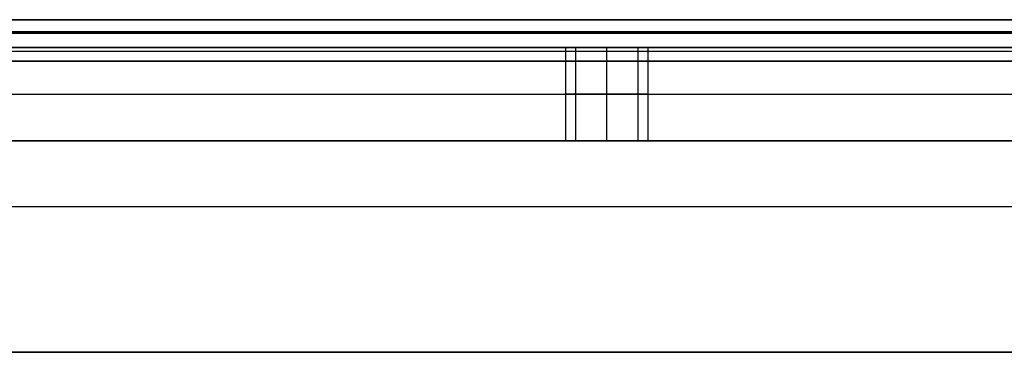
# Model space of a CAD drawing. Units: millimetres. Extents: x 0 to 818, y 0 to 352.
# Drawn here: x 205 to 272, y 308 to 330 of the extents above; entities that cross this region are included whole.
import ezdxf

# ---------------------------------------------------------------- set-up
doc = ezdxf.new("R2010")
doc.units = ezdxf.units.MM
doc.header["$MEASUREMENT"] = 0
for name, color, linetype, true_color in [('door', 254, 'Continuous', 0xe1e1e1), ('Enclosure', 254, 'Continuous', 0xe1e1e1), ('window', 254, 'Continuous', 0xe1e1e1)]:
    doc.layers.add(name, color=color, linetype=linetype, true_color=true_color)

msp = doc.modelspace()

# ---------------------------------------------------------------- linework, layer by layer
at = {"layer": 'door', "color": 254, "true_color": 0xe1e1e1}
for p, q in [((787.679, 329.374, -28.766), (34.468, 329.374, -28.766)), ((787.679, 329.374, -975.22), (34.468, 329.374, -975.22)), ((301.523, 329.26, -925.246), (88.798, 329.26, -925.246)), ((301.523, 329.26, -356.921), (88.798, 329.26, -356.921)), ((787.679, 328.045, -30.095), (34.468, 328.045, -30.095)), ((787.679, 328.045, -973.891), (34.468, 328.045, -973.891)), ((788.619, 317.5, -974.166), (33.528, 317.5, -974.166)), ((788.619, 317.5, -976.046), (33.528, 317.5, -976.046)), ((411.074, 317.5, -29.82), (48.158, 317.5, -29.82)), ((411.074, 317.5, -27.94), (48.158, 317.5, -27.94)), ((33.528, 307.619, -28.88), (788.619, 307.619, -28.88)), ((33.528, 307.619, -975.106), (788.619, 307.619, -975.106))]:
    msp.add_line(p, q, dxfattribs=at)
for points in [[(787.679, 330.2, -30.759), (737.465, 330.2, -30.759), (687.251, 330.2, -30.759), (586.823, 330.2, -30.759), (536.609, 330.2, -30.759), (436.181, 330.2, -30.759), (385.967, 330.2, -30.759), (285.538, 330.2, -30.759), (235.324, 330.2, -30.759), (134.896, 330.2, -30.759), (84.682, 330.2, -30.759), (34.468, 330.2, -30.759)], [(34.468, 330.2, -973.226), (84.682, 330.2, -973.226), (134.896, 330.2, -973.226), (235.324, 330.2, -973.226), (285.538, 330.2, -973.226), (385.967, 330.2, -973.226), (436.181, 330.2, -973.226), (536.609, 330.2, -973.226), (586.823, 330.2, -973.226), (687.251, 330.2, -973.226), (737.465, 330.2, -973.226), (787.679, 330.2, -973.226)], [(34.468, 330.2, -973.226), (84.682, 330.2, -973.226), (134.896, 330.2, -973.226), (235.324, 330.2, -973.226), (285.538, 330.2, -973.226), (385.967, 330.2, -973.226), (436.181, 330.2, -973.226), (536.609, 330.2, -973.226), (586.823, 330.2, -973.226), (687.251, 330.2, -973.226), (737.465, 330.2, -973.226), (787.679, 330.2, -973.226)], [(787.679, 330.2, -30.759), (737.465, 330.2, -30.759), (687.251, 330.2, -30.759), (586.823, 330.2, -30.759), (536.609, 330.2, -30.759), (436.181, 330.2, -30.759), (385.967, 330.2, -30.759), (285.538, 330.2, -30.759), (235.324, 330.2, -30.759), (134.896, 330.2, -30.759), (84.682, 330.2, -30.759), (34.468, 330.2, -30.759)], [(34.468, 328.32, -30.759), (84.682, 328.32, -30.759), (134.896, 328.32, -30.759), (235.324, 328.32, -30.759), (285.538, 328.32, -30.759), (385.967, 328.32, -30.759), (436.181, 328.32, -30.759), (536.609, 328.32, -30.759), (586.823, 328.32, -30.759), (687.251, 328.32, -30.759), (737.465, 328.32, -30.759), (787.679, 328.32, -30.759)], [(787.679, 328.32, -973.226), (737.465, 328.32, -973.226), (687.251, 328.32, -973.226), (586.823, 328.32, -973.226), (536.609, 328.32, -973.226), (436.181, 328.32, -973.226), (385.967, 328.32, -973.226), (285.538, 328.32, -973.226), (235.324, 328.32, -973.226), (134.896, 328.32, -973.226), (84.682, 328.32, -973.226), (34.468, 328.32, -973.226)], [(787.679, 328.32, -973.226), (737.465, 328.32, -973.226), (687.251, 328.32, -973.226), (586.823, 328.32, -973.226), (536.609, 328.32, -973.226), (436.181, 328.32, -973.226), (385.967, 328.32, -973.226), (285.538, 328.32, -973.226), (235.324, 328.32, -973.226), (134.896, 328.32, -973.226), (84.682, 328.32, -973.226), (34.468, 328.32, -973.226)], [(34.468, 328.32, -30.759), (84.682, 328.32, -30.759), (134.896, 328.32, -30.759), (235.324, 328.32, -30.759), (285.538, 328.32, -30.759), (385.967, 328.32, -30.759), (436.181, 328.32, -30.759), (536.609, 328.32, -30.759), (586.823, 328.32, -30.759), (687.251, 328.32, -30.759), (737.465, 328.32, -30.759), (787.679, 328.32, -30.759)], [(33.528, 307.619, -27.94), (83.867, 307.619, -27.94), (134.207, 307.619, -27.94), (234.886, 307.619, -27.94), (285.225, 307.619, -27.94), (385.904, 307.619, -27.94), (436.243, 307.619, -27.94), (536.922, 307.619, -27.94), (587.262, 307.619, -27.94), (687.94, 307.619, -27.94), (738.28, 307.619, -27.94), (788.619, 307.619, -27.94)], [(33.528, 307.619, -29.82), (83.867, 307.619, -29.82), (134.207, 307.619, -29.82), (234.886, 307.619, -29.82), (285.225, 307.619, -29.82), (385.904, 307.619, -29.82), (436.243, 307.619, -29.82), (536.922, 307.619, -29.82), (587.262, 307.619, -29.82), (687.94, 307.619, -29.82), (738.28, 307.619, -29.82), (788.619, 307.619, -29.82)], [(788.619, 307.619, -976.046), (738.28, 307.619, -976.046), (687.94, 307.619, -976.046), (587.262, 307.619, -976.046), (536.922, 307.619, -976.046), (436.243, 307.619, -976.046), (385.904, 307.619, -976.046), (285.225, 307.619, -976.046), (234.886, 307.619, -976.046), (134.207, 307.619, -976.046), (83.867, 307.619, -976.046), (33.528, 307.619, -976.046)], [(33.528, 307.619, -29.82), (83.867, 307.619, -29.82), (134.207, 307.619, -29.82), (234.886, 307.619, -29.82), (285.225, 307.619, -29.82), (385.904, 307.619, -29.82), (436.243, 307.619, -29.82), (536.922, 307.619, -29.82), (587.262, 307.619, -29.82), (687.94, 307.619, -29.82), (738.28, 307.619, -29.82), (788.619, 307.619, -29.82)], [(33.528, 307.619, -27.94), (83.867, 307.619, -27.94), (134.207, 307.619, -27.94), (234.886, 307.619, -27.94), (285.225, 307.619, -27.94), (385.904, 307.619, -27.94), (436.243, 307.619, -27.94), (536.922, 307.619, -27.94), (587.262, 307.619, -27.94), (687.94, 307.619, -27.94), (738.28, 307.619, -27.94), (788.619, 307.619, -27.94)], [(788.619, 307.619, -976.046), (738.28, 307.619, -976.046), (687.94, 307.619, -976.046), (587.262, 307.619, -976.046), (536.922, 307.619, -976.046), (436.243, 307.619, -976.046), (385.904, 307.619, -976.046), (285.225, 307.619, -976.046), (234.886, 307.619, -976.046), (134.207, 307.619, -976.046), (83.867, 307.619, -976.046), (33.528, 307.619, -976.046)]]:
    msp.add_open_spline(points, degree=3, knots=[0, 0, 0, 0, 0.2, 0.2, 0.4, 0.4, 0.6, 0.6, 0.8, 0.8, 1, 1, 1, 1], dxfattribs=at)
at = {"layer": 'door', "color": 254, "true_color": 0xe1e1e1, "extrusion": (-1.1326e-14, 1, -2.83833e-10)}
msp.add_open_spline([(88.798, 330.2, -925.246), (102.98, 330.2, -925.246), (117.162, 330.2, -925.246), (145.525, 330.2, -925.246), (159.707, 330.2, -925.246), (188.07, 330.2, -925.246), (202.252, 330.2, -925.246), (230.615, 330.2, -925.246), (244.797, 330.2, -925.246), (273.16, 330.2, -925.246), (287.342, 330.2, -925.246), (301.523, 330.2, -925.246)], degree=3, knots=[0, 0, 0, 0, 0.2, 0.2, 0.4, 0.4, 0.6, 0.6, 0.8, 0.8, 1, 1, 1, 1], dxfattribs=at)
msp.add_open_spline([(88.798, 330.2, -925.246), (102.98, 330.2, -925.246), (117.162, 330.2, -925.246), (145.525, 330.2, -925.246), (159.707, 330.2, -925.246), (188.07, 330.2, -925.246), (202.252, 330.2, -925.246), (230.615, 330.2, -925.246), (244.797, 330.2, -925.246), (273.16, 330.2, -925.246), (287.342, 330.2, -925.246), (301.523, 330.2, -925.246)], degree=3, knots=[0, 0, 0, 0, 0.2, 0.2, 0.4, 0.4, 0.6, 0.6, 0.8, 0.8, 1, 1, 1, 1], dxfattribs=at)
at = {"layer": 'door', "color": 254, "true_color": 0xe1e1e1, "extrusion": (1.12236e-14, -1, 1.46139e-10)}
msp.add_open_spline([(301.523, 330.2, -356.921), (287.342, 330.2, -356.921), (273.16, 330.2, -356.921), (244.797, 330.2, -356.921), (230.615, 330.2, -356.921), (202.252, 330.2, -356.921), (188.07, 330.2, -356.921), (159.707, 330.2, -356.921), (145.525, 330.2, -356.921), (117.162, 330.2, -356.921), (102.98, 330.2, -356.921), (88.798, 330.2, -356.921)], degree=3, knots=[0, 0, 0, 0, 0.2, 0.2, 0.4, 0.4, 0.6, 0.6, 0.8, 0.8, 1, 1, 1, 1], dxfattribs=at)
msp.add_open_spline([(301.523, 330.2, -356.921), (287.342, 330.2, -356.921), (273.16, 330.2, -356.921), (244.797, 330.2, -356.921), (230.615, 330.2, -356.921), (202.252, 330.2, -356.921), (188.07, 330.2, -356.921), (159.707, 330.2, -356.921), (145.525, 330.2, -356.921), (117.162, 330.2, -356.921), (102.98, 330.2, -356.921), (88.798, 330.2, -356.921)], degree=3, knots=[0, 0, 0, 0, 0.2, 0.2, 0.4, 0.4, 0.6, 0.6, 0.8, 0.8, 1, 1, 1, 1], dxfattribs=at)
at = {"layer": 'door', "color": 254, "true_color": 0xe1e1e1, "extrusion": (-1.0956e-14, 1, -3.24754e-11)}
msp.add_open_spline([(301.523, 328.32, -925.246), (287.342, 328.32, -925.246), (273.16, 328.32, -925.246), (244.797, 328.32, -925.246), (230.615, 328.32, -925.246), (202.252, 328.32, -925.246), (188.07, 328.32, -925.246), (159.707, 328.32, -925.246), (145.525, 328.32, -925.246), (117.162, 328.32, -925.246), (102.98, 328.32, -925.246), (88.798, 328.32, -925.246)], degree=3, knots=[0, 0, 0, 0, 0.2, 0.2, 0.4, 0.4, 0.6, 0.6, 0.8, 0.8, 1, 1, 1, 1], dxfattribs=at)
msp.add_open_spline([(301.523, 328.32, -925.246), (287.342, 328.32, -925.246), (273.16, 328.32, -925.246), (244.797, 328.32, -925.246), (230.615, 328.32, -925.246), (202.252, 328.32, -925.246), (188.07, 328.32, -925.246), (159.707, 328.32, -925.246), (145.525, 328.32, -925.246), (117.162, 328.32, -925.246), (102.98, 328.32, -925.246), (88.798, 328.32, -925.246)], degree=3, knots=[0, 0, 0, 0, 0.2, 0.2, 0.4, 0.4, 0.6, 0.6, 0.8, 0.8, 1, 1, 1, 1], dxfattribs=at)
at = {"layer": 'door', "color": 254, "true_color": 0xe1e1e1, "extrusion": (1.11544e-14, -1, -1.89222e-10)}
msp.add_open_spline([(88.798, 328.32, -356.921), (102.98, 328.32, -356.921), (117.162, 328.32, -356.921), (145.525, 328.32, -356.921), (159.707, 328.32, -356.921), (188.07, 328.32, -356.921), (202.252, 328.32, -356.921), (230.615, 328.32, -356.921), (244.797, 328.32, -356.921), (273.16, 328.32, -356.921), (287.342, 328.32, -356.921), (301.523, 328.32, -356.921)], degree=3, knots=[0, 0, 0, 0, 0.2, 0.2, 0.4, 0.4, 0.6, 0.6, 0.8, 0.8, 1, 1, 1, 1], dxfattribs=at)
msp.add_open_spline([(88.798, 328.32, -356.921), (102.98, 328.32, -356.921), (117.162, 328.32, -356.921), (145.525, 328.32, -356.921), (159.707, 328.32, -356.921), (188.07, 328.32, -356.921), (202.252, 328.32, -356.921), (230.615, 328.32, -356.921), (244.797, 328.32, -356.921), (273.16, 328.32, -356.921), (287.342, 328.32, -356.921), (301.523, 328.32, -356.921)], degree=3, knots=[0, 0, 0, 0, 0.2, 0.2, 0.4, 0.4, 0.6, 0.6, 0.8, 0.8, 1, 1, 1, 1], dxfattribs=at)
at = {"layer": 'door', "color": 254, "true_color": 0xe1e1e1}
for points in [[(787.679, 327.381, -29.82), (536.609, 327.381, -29.82), (285.538, 327.381, -29.82), (34.468, 327.381, -29.82)], [(34.468, 327.381, -974.166), (285.538, 327.381, -974.166), (536.609, 327.381, -974.166), (787.679, 327.381, -974.166)], [(34.468, 327.381, -27.94), (285.538, 327.381, -27.94), (536.609, 327.381, -27.94), (787.679, 327.381, -27.94)], [(787.679, 327.381, -976.046), (536.609, 327.381, -976.046), (285.538, 327.381, -976.046), (34.468, 327.381, -976.046)], [(787.679, 327.381, -29.82), (536.609, 327.381, -29.82), (285.538, 327.381, -29.82), (34.468, 327.381, -29.82)], [(34.468, 327.381, -974.166), (285.538, 327.381, -974.166), (536.609, 327.381, -974.166), (787.679, 327.381, -974.166)], [(34.468, 327.381, -27.94), (285.538, 327.381, -27.94), (536.609, 327.381, -27.94), (787.679, 327.381, -27.94)], [(787.679, 327.381, -976.046), (536.609, 327.381, -976.046), (285.538, 327.381, -976.046), (34.468, 327.381, -976.046)]]:
    msp.add_open_spline(points, degree=3, dxfattribs=at)
at = {"layer": 'door', "color": 254, "true_color": 0xe1e1e1, "extrusion": (-1.12114e-14, 1, 2.70664e-10)}
msp.add_open_spline([(788.619, 307.619, -974.166), (738.28, 307.619, -974.166), (687.94, 307.619, -974.166), (587.262, 307.619, -974.166), (536.922, 307.619, -974.166), (436.243, 307.619, -974.166), (385.904, 307.619, -974.166), (285.225, 307.619, -974.166), (234.886, 307.619, -974.166), (134.207, 307.619, -974.166), (83.867, 307.619, -974.166), (33.528, 307.619, -974.166)], degree=3, knots=[0, 0, 0, 0, 0.2, 0.2, 0.4, 0.4, 0.6, 0.6, 0.8, 0.8, 1, 1, 1, 1], dxfattribs=at)
msp.add_open_spline([(788.619, 307.619, -974.166), (738.28, 307.619, -974.166), (687.94, 307.619, -974.166), (587.262, 307.619, -974.166), (536.922, 307.619, -974.166), (436.243, 307.619, -974.166), (385.904, 307.619, -974.166), (285.225, 307.619, -974.166), (234.886, 307.619, -974.166), (134.207, 307.619, -974.166), (83.867, 307.619, -974.166), (33.528, 307.619, -974.166)], degree=3, knots=[0, 0, 0, 0, 0.2, 0.2, 0.4, 0.4, 0.6, 0.6, 0.8, 0.8, 1, 1, 1, 1], dxfattribs=at)
at = {"layer": 'Enclosure', "color": 254, "true_color": 0xe1e1e1}
for p, q in [((2.819, 329.374, -1003.16), (815.619, 329.374, -1003.16)), ((815.619, 329.374, -0.826), (2.819, 329.374, -0.826)), ((793.864, 329.374, -24.574), (24.574, 329.374, -24.574)), ((24.575, 329.374, -979.412), (793.865, 329.374, -979.412))]:
    msp.add_line(p, q, dxfattribs=at)
for points in [[(2.819, 330.2, -1001.166), (57.006, 330.2, -1001.166), (111.193, 330.2, -1001.166), (219.566, 330.2, -1001.166), (273.753, 330.2, -1001.166), (382.126, 330.2, -1001.166), (436.313, 330.2, -1001.166), (544.686, 330.2, -1001.166), (598.873, 330.2, -1001.166), (707.246, 330.2, -1001.166), (761.433, 330.2, -1001.166), (815.619, 330.2, -1001.166)], [(2.819, 330.2, -1001.166), (57.006, 330.2, -1001.166), (111.193, 330.2, -1001.166), (219.566, 330.2, -1001.166), (273.753, 330.2, -1001.166), (382.126, 330.2, -1001.166), (436.313, 330.2, -1001.166), (544.686, 330.2, -1001.166), (598.873, 330.2, -1001.166), (707.246, 330.2, -1001.166), (761.433, 330.2, -1001.166), (815.619, 330.2, -1001.166)], [(22.581, 330.2, -22.581), (74.132, 330.2, -22.581), (125.684, 330.2, -22.581), (228.788, 330.2, -22.581), (280.34, 330.2, -22.581), (383.443, 330.2, -22.581), (434.995, 330.2, -22.581), (538.099, 330.2, -22.581), (589.651, 330.2, -22.581), (692.755, 330.2, -22.581), (744.306, 330.2, -22.581), (795.858, 330.2, -22.581)], [(795.858, 330.2, -981.405), (744.306, 330.2, -981.405), (692.755, 330.2, -981.405), (589.651, 330.2, -981.405), (538.099, 330.2, -981.405), (434.995, 330.2, -981.405), (383.443, 330.2, -981.405), (280.34, 330.2, -981.405), (228.788, 330.2, -981.405), (125.684, 330.2, -981.405), (74.132, 330.2, -981.405), (22.581, 330.2, -981.405)], [(795.858, 330.2, -981.405), (744.306, 330.2, -981.405), (692.755, 330.2, -981.405), (589.651, 330.2, -981.405), (538.099, 330.2, -981.405), (434.995, 330.2, -981.405), (383.443, 330.2, -981.405), (280.34, 330.2, -981.405), (228.788, 330.2, -981.405), (125.684, 330.2, -981.405), (74.132, 330.2, -981.405), (22.581, 330.2, -981.405)], [(22.581, 330.2, -22.581), (74.132, 330.2, -22.581), (125.684, 330.2, -22.581), (228.788, 330.2, -22.581), (280.34, 330.2, -22.581), (383.443, 330.2, -22.581), (434.995, 330.2, -22.581), (538.099, 330.2, -22.581), (589.651, 330.2, -22.581), (692.755, 330.2, -22.581), (744.306, 330.2, -22.581), (795.858, 330.2, -22.581)]]:
    msp.add_open_spline(points, degree=3, knots=[0, 0, 0, 0, 0.2, 0.2, 0.4, 0.4, 0.6, 0.6, 0.8, 0.8, 1, 1, 1, 1], dxfattribs=at)
for points in [[(815.619, 330.2, -2.819), (544.686, 330.2, -2.819), (273.753, 330.2, -2.819), (2.819, 330.2, -2.819)], [(815.619, 330.2, -2.819), (544.686, 330.2, -2.819), (273.753, 330.2, -2.819), (2.819, 330.2, -2.819)], [(793.039, 327.381, -25.4), (537.159, 327.381, -25.4), (281.28, 327.381, -25.4), (25.4, 327.381, -25.4)], [(25.4, 327.381, -978.586), (281.28, 327.381, -978.586), (537.159, 327.381, -978.586), (793.039, 327.381, -978.586)], [(793.039, 327.381, -25.4), (537.159, 327.381, -25.4), (281.28, 327.381, -25.4), (25.4, 327.381, -25.4)], [(25.4, 327.381, -978.586), (281.28, 327.381, -978.586), (537.159, 327.381, -978.586), (793.039, 327.381, -978.586)]]:
    msp.add_open_spline(points, degree=3, dxfattribs=at)
at = {"layer": 'Enclosure', "color": 254, "true_color": 0xe1e1e1, "extrusion": (1.4901e-10, 1, 5.19852e-08)}
msp.add_open_spline([(815.619, 327.381, -1003.986), (544.686, 327.381, -1003.986), (273.753, 327.381, -1003.986), (2.819, 327.381, -1003.986)], degree=3, dxfattribs=at)
msp.add_open_spline([(815.619, 327.381, -1003.986), (544.686, 327.381, -1003.986), (273.753, 327.381, -1003.986), (2.819, 327.381, -1003.986)], degree=3, dxfattribs=at)
at = {"layer": 'Enclosure', "color": 254, "true_color": 0xe1e1e1, "extrusion": (8.30507e-15, -1, -5.94118e-08)}
msp.add_open_spline([(2.819, 327.381, 0), (51.708, 327.381), (100.597, 327.381), (198.374, 327.381), (247.263, 327.381), (345.041, 327.381), (393.929, 327.381), (491.707, 327.381), (540.596, 327.381), (638.373, 327.381), (687.262, 327.381), (736.15, 327.381)], degree=3, knots=[0, 0, 0, 0, 0.2, 0.2, 0.4, 0.4, 0.6, 0.6, 0.8, 0.8, 1, 1, 1, 1], dxfattribs=at)
msp.add_open_spline([(2.819, 327.381, 0), (51.708, 327.381), (100.597, 327.381), (198.374, 327.381), (247.263, 327.381), (345.041, 327.381), (393.929, 327.381), (491.707, 327.381), (540.596, 327.381), (638.373, 327.381), (687.262, 327.381), (736.15, 327.381)], degree=3, knots=[0, 0, 0, 0, 0.2, 0.2, 0.4, 0.4, 0.6, 0.6, 0.8, 0.8, 1, 1, 1, 1], dxfattribs=at)
at = {"layer": 'window', "color": 254, "true_color": 0xe1e1e1}
for p, q in [((73.405, 328.32, -644.859), (323.697, 328.32, -644.859)), ((242.375, 328.32, -347.445), (242.375, 321.97, -347.445)), ((242.375, 328.32, -351.074), (242.375, 321.97, -351.074)), ((242.375, 328.32, -942.272), (242.375, 321.97, -942.272)), ((242.375, 328.32, -938.643), (242.375, 321.97, -938.643)), ((244.5, 328.32, -346.466), (244.5, 321.97, -346.466)), ((244.5, 328.32, -352.054), (244.5, 321.97, -352.054)), ((244.5, 328.32, -943.251), (244.5, 321.97, -943.251)), ((244.5, 328.32, -937.663), (244.5, 321.97, -937.663)), ((246.624, 328.32, -347.445), (246.624, 321.97, -347.445)), ((246.624, 328.32, -351.074), (246.624, 321.97, -351.074)), ((246.624, 328.32, -942.272), (246.624, 321.97, -942.272)), ((246.624, 328.32, -938.643), (246.624, 321.97, -938.643)), ((60.705, 325.145, -950.363), (336.397, 325.145, -950.363)), ((60.705, 325.145, -339.354), (336.397, 325.145, -339.354)), ((73.405, 321.97, -644.859), (323.697, 321.97, -644.859))]:
    msp.add_line(p, q, dxfattribs=at)
at = {"layer": 'window', "color": 254, "true_color": 0xe1e1e1, "extrusion": (0, 1, 0)}
for centre, start, end in [((-244.5, -349.26, 325.145), 0, 180), ((-244.5, -349.26, 325.145), 180, 0), ((-244.5, -940.457, 325.145), 180, 0), ((-244.5, -940.457, 325.145), 360, 180)]:
    msp.add_arc(centre, 2.794, start, end, dxfattribs=at)
at = {"layer": 'window', "color": 254, "true_color": 0xe1e1e1}
for points in [[(60.705, 328.32, -950.363), (79.085, 328.32, -950.363), (97.464, 328.32, -950.363), (134.223, 328.32, -950.363), (152.602, 328.32, -950.363), (189.361, 328.32, -950.363), (207.741, 328.32, -950.363), (244.5, 328.32, -950.363), (262.879, 328.32, -950.363), (299.638, 328.32, -950.363), (318.017, 328.32, -950.363), (336.397, 328.32, -950.363)], [(336.397, 328.32, -339.354), (318.017, 328.32, -339.354), (299.638, 328.32, -339.354), (262.879, 328.32, -339.354), (244.5, 328.32, -339.354), (207.741, 328.32, -339.354), (189.361, 328.32, -339.354), (152.602, 328.32, -339.354), (134.223, 328.32, -339.354), (97.464, 328.32, -339.354), (79.085, 328.32, -339.354), (60.705, 328.32, -339.354)], [(336.397, 328.32, -339.354), (318.017, 328.32, -339.354), (299.638, 328.32, -339.354), (262.879, 328.32, -339.354), (244.5, 328.32, -339.354), (207.741, 328.32, -339.354), (189.361, 328.32, -339.354), (152.602, 328.32, -339.354), (134.223, 328.32, -339.354), (97.464, 328.32, -339.354), (79.085, 328.32, -339.354), (60.705, 328.32, -339.354)], [(60.705, 328.32, -950.363), (79.085, 328.32, -950.363), (97.464, 328.32, -950.363), (134.223, 328.32, -950.363), (152.602, 328.32, -950.363), (189.361, 328.32, -950.363), (207.741, 328.32, -950.363), (244.5, 328.32, -950.363), (262.879, 328.32, -950.363), (299.638, 328.32, -950.363), (318.017, 328.32, -950.363), (336.397, 328.32, -950.363)], [(336.397, 321.97, -950.363), (318.017, 321.97, -950.363), (299.638, 321.97, -950.363), (262.879, 321.97, -950.363), (244.5, 321.97, -950.363), (207.741, 321.97, -950.363), (189.361, 321.97, -950.363), (152.602, 321.97, -950.363), (134.223, 321.97, -950.363), (97.464, 321.97, -950.363), (79.085, 321.97, -950.363), (60.705, 321.97, -950.363)], [(336.397, 321.97, -339.354), (318.017, 321.97, -339.354), (299.638, 321.97, -339.354), (262.879, 321.97, -339.354), (244.5, 321.97, -339.354), (207.741, 321.97, -339.354), (189.361, 321.97, -339.354), (152.602, 321.97, -339.354), (134.223, 321.97, -339.354), (97.464, 321.97, -339.354), (79.085, 321.97, -339.354), (60.705, 321.97, -339.354)], [(336.397, 321.97, -339.354), (318.017, 321.97, -339.354), (299.638, 321.97, -339.354), (262.879, 321.97, -339.354), (244.5, 321.97, -339.354), (207.741, 321.97, -339.354), (189.361, 321.97, -339.354), (152.602, 321.97, -339.354), (134.223, 321.97, -339.354), (97.464, 321.97, -339.354), (79.085, 321.97, -339.354), (60.705, 321.97, -339.354)], [(336.397, 321.97, -950.363), (318.017, 321.97, -950.363), (299.638, 321.97, -950.363), (262.879, 321.97, -950.363), (244.5, 321.97, -950.363), (207.741, 321.97, -950.363), (189.361, 321.97, -950.363), (152.602, 321.97, -950.363), (134.223, 321.97, -950.363), (97.464, 321.97, -950.363), (79.085, 321.97, -950.363), (60.705, 321.97, -950.363)]]:
    msp.add_open_spline(points, degree=3, knots=[0, 0, 0, 0, 0.2, 0.2, 0.4, 0.4, 0.6, 0.6, 0.8, 0.8, 1, 1, 1, 1], dxfattribs=at)
at = {"layer": 'window', "color": 254, "true_color": 0xe1e1e1, "extrusion": (0, -1, 0)}
for points, knots in [([(247.294, 328.32, -349.26), (247.293, 328.32, -348.675), (247.104, 328.32, -348.09), (246.416, 328.32, -347.144), (245.92, 328.32, -346.783), (244.806, 328.32, -346.422), (244.193, 328.32, -346.421), (243.08, 328.32, -346.783), (242.583, 328.32, -347.144), (241.895, 328.32, -348.09), (241.706, 328.32, -348.675), (241.706, 328.32, -349.26)], [0, 0, 0, 0, 0.2, 0.2, 0.4, 0.4, 0.6, 0.6, 0.8, 0.8, 1, 1, 1, 1]), ([(247.294, 328.32, -940.457), (247.293, 328.32, -940.092), (247.221, 328.32, -939.726), (247.081, 328.32, -939.388), (246.941, 328.32, -939.05), (246.734, 328.32, -938.74), (246.475, 328.32, -938.482), (246.217, 328.32, -938.223), (245.907, 328.32, -938.016), (245.569, 328.32, -937.876), (245.231, 328.32, -937.736), (244.865, 328.32, -937.663), (244.5, 328.32, -937.663), (244.134, 328.32, -937.663), (243.768, 328.32, -937.736), (243.43, 328.32, -937.876), (243.092, 328.32, -938.016), (242.783, 328.32, -938.223), (242.524, 328.32, -938.482), (242.265, 328.32, -938.74), (242.058, 328.32, -939.05), (241.918, 328.32, -939.388), (241.778, 328.32, -939.726), (241.706, 328.32, -940.092), (241.706, 328.32, -940.457)], [0, 0, 0, 0, 0.125, 0.125, 0.125, 0.25, 0.25, 0.25, 0.375, 0.375, 0.375, 0.5, 0.5, 0.5, 0.625, 0.625, 0.625, 0.75, 0.75, 0.75, 0.875, 0.875, 0.875, 1, 1, 1, 1]), ([(247.294, 328.32, -349.26), (247.293, 328.32, -348.675), (247.104, 328.32, -348.09), (246.416, 328.32, -347.144), (245.92, 328.32, -346.783), (244.806, 328.32, -346.422), (244.193, 328.32, -346.421), (243.08, 328.32, -346.783), (242.583, 328.32, -347.144), (241.895, 328.32, -348.09), (241.706, 328.32, -348.675), (241.706, 328.32, -349.26)], [0, 0, 0, 0, 0.2, 0.2, 0.4, 0.4, 0.6, 0.6, 0.8, 0.8, 1, 1, 1, 1]), ([(247.294, 328.32, -940.457), (247.293, 328.32, -940.092), (247.221, 328.32, -939.726), (247.081, 328.32, -939.388), (246.941, 328.32, -939.05), (246.734, 328.32, -938.74), (246.475, 328.32, -938.482), (246.217, 328.32, -938.223), (245.907, 328.32, -938.016), (245.569, 328.32, -937.876), (245.231, 328.32, -937.736), (244.865, 328.32, -937.663), (244.5, 328.32, -937.663), (244.134, 328.32, -937.663), (243.768, 328.32, -937.736), (243.43, 328.32, -937.876), (243.092, 328.32, -938.016), (242.783, 328.32, -938.223), (242.524, 328.32, -938.482), (242.265, 328.32, -938.74), (242.058, 328.32, -939.05), (241.918, 328.32, -939.388), (241.778, 328.32, -939.726), (241.706, 328.32, -940.092), (241.706, 328.32, -940.457)], [0, 0, 0, 0, 0.125, 0.125, 0.125, 0.25, 0.25, 0.25, 0.375, 0.375, 0.375, 0.5, 0.5, 0.5, 0.625, 0.625, 0.625, 0.75, 0.75, 0.75, 0.875, 0.875, 0.875, 1, 1, 1, 1]), ([(241.706, 321.97, -349.26), (241.706, 321.97, -348.675), (241.895, 321.97, -348.09), (242.583, 321.97, -347.144), (243.08, 321.97, -346.783), (244.193, 321.97, -346.422), (244.807, 321.97, -346.421), (245.919, 321.97, -346.783), (246.416, 321.97, -347.144), (247.105, 321.97, -348.09), (247.293, 321.97, -348.675), (247.294, 321.97, -349.26)], [0, 0, 0, 0, 0.2, 0.2, 0.4, 0.4, 0.6, 0.6, 0.8, 0.8, 1, 1, 1, 1]), ([(241.706, 321.97, -940.457), (241.706, 321.97, -940.092), (241.778, 321.97, -939.726), (241.918, 321.97, -939.388), (242.058, 321.97, -939.05), (242.265, 321.97, -938.74), (242.524, 321.97, -938.482), (242.783, 321.97, -938.223), (243.092, 321.97, -938.016), (243.43, 321.97, -937.876), (243.768, 321.97, -937.736), (244.134, 321.97, -937.663), (244.5, 321.97, -937.663), (244.865, 321.97, -937.663), (245.231, 321.97, -937.736), (245.569, 321.97, -937.876), (245.907, 321.97, -938.016), (246.217, 321.97, -938.223), (246.475, 321.97, -938.482), (246.734, 321.97, -938.74), (246.941, 321.97, -939.05), (247.081, 321.97, -939.388), (247.221, 321.97, -939.726), (247.293, 321.97, -940.092), (247.294, 321.97, -940.457)], [0, 0, 0, 0, 0.125, 0.125, 0.125, 0.25, 0.25, 0.25, 0.375, 0.375, 0.375, 0.5, 0.5, 0.5, 0.625, 0.625, 0.625, 0.75, 0.75, 0.75, 0.875, 0.875, 0.875, 1, 1, 1, 1]), ([(241.706, 321.97, -349.26), (241.706, 321.97, -348.675), (241.895, 321.97, -348.09), (242.583, 321.97, -347.144), (243.08, 321.97, -346.783), (244.193, 321.97, -346.422), (244.807, 321.97, -346.421), (245.919, 321.97, -346.783), (246.416, 321.97, -347.144), (247.105, 321.97, -348.09), (247.293, 321.97, -348.675), (247.294, 321.97, -349.26)], [0, 0, 0, 0, 0.2, 0.2, 0.4, 0.4, 0.6, 0.6, 0.8, 0.8, 1, 1, 1, 1]), ([(241.706, 321.97, -940.457), (241.706, 321.97, -940.092), (241.778, 321.97, -939.726), (241.918, 321.97, -939.388), (242.058, 321.97, -939.05), (242.265, 321.97, -938.74), (242.524, 321.97, -938.482), (242.783, 321.97, -938.223), (243.092, 321.97, -938.016), (243.43, 321.97, -937.876), (243.768, 321.97, -937.736), (244.134, 321.97, -937.663), (244.5, 321.97, -937.663), (244.865, 321.97, -937.663), (245.231, 321.97, -937.736), (245.569, 321.97, -937.876), (245.907, 321.97, -938.016), (246.217, 321.97, -938.223), (246.475, 321.97, -938.482), (246.734, 321.97, -938.74), (246.941, 321.97, -939.05), (247.081, 321.97, -939.388), (247.221, 321.97, -939.726), (247.293, 321.97, -940.092), (247.294, 321.97, -940.457)], [0, 0, 0, 0, 0.125, 0.125, 0.125, 0.25, 0.25, 0.25, 0.375, 0.375, 0.375, 0.5, 0.5, 0.5, 0.625, 0.625, 0.625, 0.75, 0.75, 0.75, 0.875, 0.875, 0.875, 1, 1, 1, 1])]:
    msp.add_open_spline(points, degree=3, knots=knots, dxfattribs=at)
at = {"layer": 'window', "color": 254, "true_color": 0xe1e1e1}
for points in [[(241.706, 328.32, -349.26), (241.706, 326.204, -349.26), (241.706, 324.087, -349.26), (241.706, 321.97, -349.26)], [(241.706, 328.32, -349.26), (241.706, 326.204, -349.26), (241.706, 324.087, -349.26), (241.706, 321.97, -349.26)], [(241.706, 328.32, -940.457), (241.706, 326.204, -940.457), (241.706, 324.087, -940.457), (241.706, 321.97, -940.457)], [(241.706, 328.32, -940.457), (241.706, 326.204, -940.457), (241.706, 324.087, -940.457), (241.706, 321.97, -940.457)], [(247.294, 328.32, -349.26), (247.294, 326.204, -349.26), (247.294, 324.087, -349.26), (247.294, 321.97, -349.26)], [(247.294, 328.32, -349.26), (247.294, 326.204, -349.26), (247.294, 324.087, -349.26), (247.294, 321.97, -349.26)], [(247.294, 328.32, -940.457), (247.294, 326.204, -940.457), (247.294, 324.087, -940.457), (247.294, 321.97, -940.457)], [(247.294, 328.32, -940.457), (247.294, 326.204, -940.457), (247.294, 324.087, -940.457), (247.294, 321.97, -940.457)]]:
    msp.add_open_spline(points, degree=3, dxfattribs=at)
at = {"layer": 'window', "color": 254, "true_color": 0xe1e1e1, "extrusion": (0, 1, 0)}
for points, knots in [([(241.706, 328.32, -349.26), (241.706, 328.32, -349.845), (241.895, 328.32, -350.429), (242.583, 328.32, -351.376), (243.08, 328.32, -351.736), (244.193, 328.32, -352.098), (244.807, 328.32, -352.098), (245.919, 328.32, -351.736), (246.416, 328.32, -351.375), (247.105, 328.32, -350.429), (247.293, 328.32, -349.845), (247.294, 328.32, -349.26)], [0, 0, 0, 0, 0.2, 0.2, 0.4, 0.4, 0.6, 0.6, 0.8, 0.8, 1, 1, 1, 1]), ([(241.706, 328.32, -940.457), (241.706, 328.32, -940.823), (241.778, 328.32, -941.189), (241.918, 328.32, -941.527), (242.058, 328.32, -941.865), (242.265, 328.32, -942.174), (242.524, 328.32, -942.433), (242.783, 328.32, -942.692), (243.092, 328.32, -942.899), (243.43, 328.32, -943.039), (243.768, 328.32, -943.179), (244.134, 328.32, -943.251), (244.5, 328.32, -943.251), (244.865, 328.32, -943.251), (245.231, 328.32, -943.179), (245.569, 328.32, -943.039), (245.907, 328.32, -942.899), (246.217, 328.32, -942.692), (246.475, 328.32, -942.433), (246.734, 328.32, -942.174), (246.941, 328.32, -941.865), (247.081, 328.32, -941.527), (247.221, 328.32, -941.189), (247.293, 328.32, -940.823), (247.294, 328.32, -940.457)], [0, 0, 0, 0, 0.125, 0.125, 0.125, 0.25, 0.25, 0.25, 0.375, 0.375, 0.375, 0.5, 0.5, 0.5, 0.625, 0.625, 0.625, 0.75, 0.75, 0.75, 0.875, 0.875, 0.875, 1, 1, 1, 1]), ([(241.706, 328.32, -349.26), (241.706, 328.32, -349.845), (241.895, 328.32, -350.429), (242.583, 328.32, -351.376), (243.08, 328.32, -351.736), (244.193, 328.32, -352.098), (244.807, 328.32, -352.098), (245.919, 328.32, -351.736), (246.416, 328.32, -351.375), (247.105, 328.32, -350.429), (247.293, 328.32, -349.845), (247.294, 328.32, -349.26)], [0, 0, 0, 0, 0.2, 0.2, 0.4, 0.4, 0.6, 0.6, 0.8, 0.8, 1, 1, 1, 1]), ([(241.706, 328.32, -940.457), (241.706, 328.32, -940.823), (241.778, 328.32, -941.189), (241.918, 328.32, -941.527), (242.058, 328.32, -941.865), (242.265, 328.32, -942.174), (242.524, 328.32, -942.433), (242.783, 328.32, -942.692), (243.092, 328.32, -942.899), (243.43, 328.32, -943.039), (243.768, 328.32, -943.179), (244.134, 328.32, -943.251), (244.5, 328.32, -943.251), (244.865, 328.32, -943.251), (245.231, 328.32, -943.179), (245.569, 328.32, -943.039), (245.907, 328.32, -942.899), (246.217, 328.32, -942.692), (246.475, 328.32, -942.433), (246.734, 328.32, -942.174), (246.941, 328.32, -941.865), (247.081, 328.32, -941.527), (247.221, 328.32, -941.189), (247.293, 328.32, -940.823), (247.294, 328.32, -940.457)], [0, 0, 0, 0, 0.125, 0.125, 0.125, 0.25, 0.25, 0.25, 0.375, 0.375, 0.375, 0.5, 0.5, 0.5, 0.625, 0.625, 0.625, 0.75, 0.75, 0.75, 0.875, 0.875, 0.875, 1, 1, 1, 1]), ([(247.294, 321.97, -940.457), (247.293, 321.97, -941.043), (247.104, 321.97, -941.627), (246.416, 321.97, -942.573), (245.92, 321.97, -942.934), (244.806, 321.97, -943.296), (244.193, 321.97, -943.296), (243.08, 321.97, -942.934), (242.583, 321.97, -942.573), (241.895, 321.97, -941.627), (241.706, 321.97, -941.043), (241.706, 321.97, -940.457)], [0, 0, 0, 0, 0.2, 0.2, 0.4, 0.4, 0.6, 0.6, 0.8, 0.8, 1, 1, 1, 1]), ([(247.294, 321.97, -940.457), (247.293, 321.97, -941.043), (247.104, 321.97, -941.627), (246.416, 321.97, -942.573), (245.92, 321.97, -942.934), (244.806, 321.97, -943.296), (244.193, 321.97, -943.296), (243.08, 321.97, -942.934), (242.583, 321.97, -942.573), (241.895, 321.97, -941.627), (241.706, 321.97, -941.043), (241.706, 321.97, -940.457)], [0, 0, 0, 0, 0.2, 0.2, 0.4, 0.4, 0.6, 0.6, 0.8, 0.8, 1, 1, 1, 1])]:
    msp.add_open_spline(points, degree=3, knots=knots, dxfattribs=at)
at = {"layer": 'window', "color": 254, "true_color": 0xe1e1e1, "extrusion": (0, 1, 2.00262e-14)}
msp.add_open_spline([(247.294, 321.97, -349.26), (247.293, 321.97, -349.845), (247.104, 321.97, -350.429), (246.416, 321.97, -351.376), (245.92, 321.97, -351.736), (244.806, 321.97, -352.098), (244.193, 321.97, -352.098), (243.08, 321.97, -351.736), (242.583, 321.97, -351.375), (241.895, 321.97, -350.429), (241.706, 321.97, -349.845), (241.706, 321.97, -349.26)], degree=3, knots=[0, 0, 0, 0, 0.2, 0.2, 0.4, 0.4, 0.6, 0.6, 0.8, 0.8, 1, 1, 1, 1], dxfattribs=at)
msp.add_open_spline([(247.294, 321.97, -349.26), (247.293, 321.97, -349.845), (247.104, 321.97, -350.429), (246.416, 321.97, -351.376), (245.92, 321.97, -351.736), (244.806, 321.97, -352.098), (244.193, 321.97, -352.098), (243.08, 321.97, -351.736), (242.583, 321.97, -351.375), (241.895, 321.97, -350.429), (241.706, 321.97, -349.845), (241.706, 321.97, -349.26)], degree=3, knots=[0, 0, 0, 0, 0.2, 0.2, 0.4, 0.4, 0.6, 0.6, 0.8, 0.8, 1, 1, 1, 1], dxfattribs=at)

doc.saveas('drawing.dxf')
